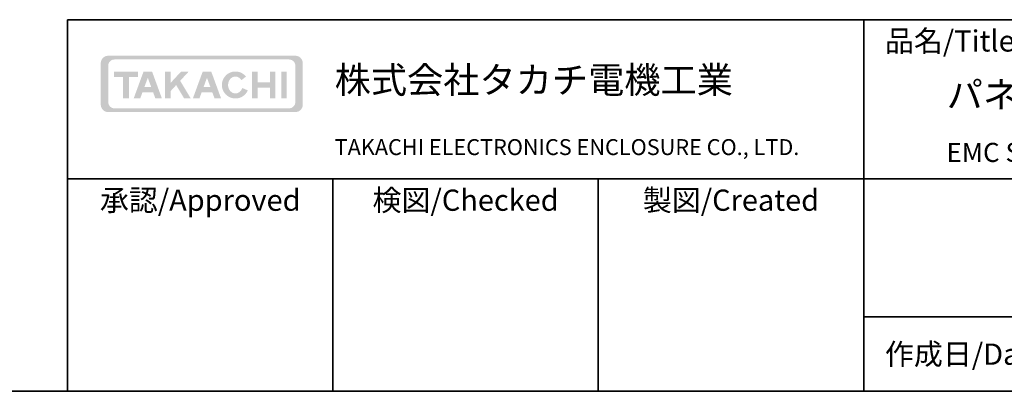
# Model space of a CAD drawing. Units: millimetres. Extents: x 0 to 7684, y 0 to 1264.
# Drawn here: x 1912 to 2330, y 0 to 157 of the extents above; entities that cross this region are included whole.
import ezdxf
from ezdxf.enums import TextEntityAlignment as Align

# ---------------------------------------------------------------- set-up
doc = ezdxf.new("R2010")
doc.units = ezdxf.units.MM
doc.header["$LTSCALE"] = 2.5
doc.linetypes.add('CHAIN', pattern=[0.35429999999999995, 0.2362, -0.0295, 0.0591, -0.0295])
for name, color, linetype, lineweight in [('Border (ISO)', 7, 'Continuous', 35), ('Hatch (ISO)', 1, 'Continuous', 18), ('Title (ISO)', 7, 'Continuous', 35)]:
    doc.layers.add(name, color=color, linetype=linetype, lineweight=lineweight)
doc.styles.add('Note Text (TK)', font='MS PGothic.ttf')
doc.styles.add('文字スタイル76', font='arial.ttf')
doc.styles.add('文字スタイル80', font='arial.ttf')

# ---------------------------------------------------------------- blocks, each defined once
blk = doc.blocks.new('図面枠 tk図枠')
at = {"layer": 'Border (ISO)'}
blk.add_line((14.50000000000001, 8.000000000000007), (405.4999999999999, 8.000000000000007), dxfattribs=at)
blk = doc.blocks.new('表題欄 tk表題欄')
at = {"layer": 'Hatch (ISO)'}
h = blk.add_hatch(color=256, dxfattribs=at)
edge = h.paths.add_edge_path(flags=0)
edge.add_arc((95.57537688673352, 236.2990653650367), 0.5958259999999996, 269.9999999999897, 360)
edge.add_line((96.17120288673351, 236.2990653650368), (96.17120288673348, 239.7107813650365))
edge.add_arc((95.5753768867335, 239.7107813650366), 0.5958259999999996, 0, 90.0000000000068)
edge.add_line((95.57537688673342, 240.3066073650366), (79.13710888673356, 240.3066073650366))
edge.add_arc((79.13710888673353, 239.7107813650366), 0.5958259999999996, 89.99999999999744, 180)
edge.add_line((78.54128288673353, 239.7107813650365), (78.54128288673331, 236.2990653650368))
edge.add_arc((79.13710888673332, 236.2990653650365), 0.5958259999999996, 180, 270.0000000000231)
edge.add_line((79.13710888673356, 235.7032393650365), (95.57537688673342, 235.7032393650367))
edge = h.paths.add_edge_path()
edge.add_line((77.83935088673357, 239.9556413650366), (77.83935088673357, 236.0542053650368))
edge.add_arc((78.54128288673346, 236.0542053650367), 0.7019319999998935, 180, 270.0000000000087)
edge.add_line((78.54128288673357, 235.3522733650368), (96.17120288673352, 235.3522733650368))
edge.add_arc((96.17120288673351, 236.0542053650367), 0.7019319999998921, 270, 360)
edge.add_line((96.8731348867334, 236.0542053650368), (96.87313488673352, 239.9556413650366))
edge.add_arc((96.1712028867336, 239.9556413650367), 0.7019319999998921, 0, 90.00000000000873)
edge.add_line((96.17120288673348, 240.6575733650367), (78.54128288673357, 240.6575733650366))
edge.add_arc((78.54128288673357, 239.9556413650366), 0.7019319999999984, 90, 180)
for points in [[(79.07181288673355, 239.1476033650369), (79.07181288673355, 238.6578833650367), (79.92066088673353, 238.6578833650367), (79.92066088673353, 236.6581933650368), (80.50832488673353, 236.6581933650368), (80.50832488673353, 238.6578833650367), (81.35717288673355, 238.6578833650367), (81.35717288673355, 239.1476033650369)], [(85.68407849525303, 236.6581933650368), (84.9434673993943, 237.8918698287545), (84.41792288673358, 237.3246628822781), (84.41792288673358, 236.6581933650368), (83.89555488673355, 236.6581933650368), (83.89555488673355, 239.1476033650369), (84.41792288673358, 239.1476033650369), (84.41792288673358, 238.0993979968839), (85.38913556809511, 239.1476033650369), (86.10696490847272, 239.1476033650369), (85.31925422435492, 238.2974470774499), (86.30334488673353, 236.6581933650368)], [(92.09142939614459, 239.1476033650369), (92.09142939614459, 236.6581933650368), (92.60971639614465, 236.6581933650368), (92.60971639614465, 237.6580383650368), (93.76872039614462, 237.6580383650368), (93.76872039614462, 236.6581933650368), (94.28700739614459, 236.6581933650368), (94.28700739614459, 239.1476033650369), (93.76872039614462, 239.1476033650369), (93.76872039614462, 238.1477583650367), (92.60971639614465, 238.1477583650367), (92.60971639614465, 239.1476033650369)], [(94.84202339614467, 239.1476033650369), (94.84202339614467, 236.6581933650368), (95.36439139614473, 236.6581933650368), (95.36439139614473, 239.1476033650369)]]:
    blk.add_hatch(color=256, dxfattribs=at).paths.add_polyline_path(points)
h = blk.add_hatch(color=256, dxfattribs=at)
h.paths.add_polyline_path([(82.59020695886475, 237.7110913650368), (81.95242681460243, 237.7110913650368), (82.27131688673356, 238.5794973650367)], flags=0)
h.paths.add_polyline_path([(82.77903014574996, 237.1968853650368), (81.76360362771717, 237.1968853650368), (81.56578886050404, 236.6581933650368), (80.94907288673355, 236.6581933650368), (81.86321688673357, 239.1476033650369), (82.67941688673353, 239.1476033650369), (83.59356088673351, 236.6581933650368), (82.97684491296302, 236.6581933650368)])
h = blk.add_hatch(color=256, dxfattribs=at)
h.paths.add_polyline_path([(87.52707281460246, 237.7110913650368), (88.16485295886469, 237.7110913650368), (87.84596288673359, 238.5794973650367)], flags=0)
h.paths.add_polyline_path([(87.14043486050403, 236.6581933650368), (87.3382496277172, 237.1968853650368), (88.35367614574989, 237.1968853650368), (88.551490912963, 236.6581933650368), (89.16820688673343, 236.6581933650368), (88.25406288673352, 239.1476033650369), (87.43786288673356, 239.1476033650369), (86.52371888673358, 236.6581933650368)])
h = blk.add_hatch(color=256, dxfattribs=at)
edge = h.paths.add_edge_path()
edge.add_arc((90.52309888673334, 237.9028983650369), 1.273272000000011, 38.55054079078439, 336.5820184016556)
edge.add_line((91.69149139614446, 237.3968543650369), (91.17255542714857, 237.6216113977801))
edge.add_ellipse((90.52309888673352, 237.9028983650369), major_axis=(0, -0.7998759999999119), ratio=0.8673469387756529, start_angle=128.5505407907963, end_angle=426.582018401653, ccw=False)
edge.add_line((91.09381514418376, 238.3576891122095), (91.51887237036831, 238.6964075050431))
at = {"layer": 'Title (ISO)'}
for p, q in [((74.70882392282105, 244.052739026017), (255.7088239228211, 244.052739026017)), ((74.70882392282105, 209.052739026017), (74.70882392282105, 244.052739026017)), ((149.7088239228211, 244.052739026017), (149.7088239228211, 209.052739026017)), ((230.7088239228211, 244.052739026017), (230.7088239228211, 209.052739026017)), ((255.7088239228211, 244.052739026017), (255.7088239228211, 209.052739026017)), ((243.2088239228211, 239.552739026017), (251.2088239228211, 240.5527390260171)), ((251.2088239228211, 234.552739026017), (251.2088239228211, 240.5527390260171)), ((243.2088239228211, 239.552739026017), (243.2088239228211, 235.552739026017)), ((243.2088239228211, 235.552739026017), (251.2088239228211, 234.552739026017)), ((230.7088239228211, 231.052739026017), (255.7088239228211, 231.052739026017)), ((74.70882392282105, 229.052739026017), (230.7088239228211, 229.052739026017)), ((99.70882392282108, 229.052739026017), (99.70882392282108, 209.052739026017)), ((124.708823922821, 229.052739026017), (124.708823922821, 209.052739026017)), ((230.7088239228211, 220.052739026017), (255.7088239228211, 220.052739026017)), ((149.7088239228211, 216.052739026017), (230.7088239228211, 216.052739026017)), ((255.7088239228211, 209.052739026017), (74.70882392282105, 209.052739026017))]:
    blk.add_line(p, q, dxfattribs=at)
at = {"layer": 'Title (ISO)', "color": 4, "linetype": 'CHAIN', "lineweight": 18, "ltscale": 8.889559745788574}
blk.add_line((238.2088239228211, 241.552739026017), (238.2088239228211, 233.552739026017), dxfattribs=at)
at = {"layer": 'Title (ISO)', "color": 4, "linetype": 'CHAIN', "lineweight": 18, "ltscale": 20.00163269042969}
blk.add_line((252.2088239228211, 237.552739026017), (234.2088239228211, 237.552739026017), dxfattribs=at)
at = {"layer": 'Title (ISO)'}
for radius in [3, 2]:
    blk.add_circle((238.2088239228211, 237.552739026017), radius, dxfattribs=at)
at = {"layer": 'Title (ISO)', "color": 1, "char_height": 2.000000029802322, "line_spacing_factor": 1.5, "style": 'Note Text (TK)'}
for s, insert, attachment_point in [('\\fＭＳ Ｐゴシック|b0|i0;{\\H2.0000;品名/Title}', (151.708823922821, 242.052739026017), 4), ('\\fＭＳ Ｐゴシック|b0|i0;{\\H2.0000;尺度/Scale}', (232.7088239228211, 229.052739026017), 4), ('\\fＭＳ Ｐゴシック|b0|i0;{\\H2.0000;承認/Approved}', (87.20882392282108, 227.052739026017), 5), ('\\fＭＳ Ｐゴシック|b0|i0;{\\H2.0000;検図/Checked}', (112.208823922821, 227.052739026017), 5), ('\\fＭＳ Ｐゴシック|b0|i0;{\\H2.0000;製図/Created}', (137.2088239228211, 227.052739026017), 5), ('\\fＭＳ Ｐゴシック|b0|i0;{\\H2.0000;ページ/Page}', (232.7088239228211, 218.052739026017), 4), ('\\fＭＳ Ｐゴシック|b0|i0;{\\H2.0000;作成日/Date}', (151.708823922821, 212.552739026017), 4)]:
    blk.add_mtext(s, dxfattribs=dict(at, insert=insert, attachment_point=attachment_point))
at = {"layer": 'Title (ISO)', "color": 7, "line_spacing_factor": 1.5, "style": 'Note Text (TK)'}
for s, insert, char_height, attachment_point in [('株式会社タカチ電機工業', (99.87313488673345, 238.052739026017), 2.5, 4), ('\\fArial|b0|i0;{\\H1.4986;TAKACHI ELECTRONICS ENCLOSURE CO., LTD.}', (99.87313488673342, 232.052739026017), 1.49859994649887, 4), ('\\fＭＳ Ｐゴシック|b0|i0;{\\H2.0000;/}', (243.2088239228211, 212.5527390260171), 2.000000029802322, 5)]:
    blk.add_mtext(s, dxfattribs=dict(at, insert=insert, char_height=char_height, attachment_point=attachment_point))
at = {"layer": 'Title (ISO)', "color": 7}
for tag, p, height, style in [('<品名>_001', (157.524164831912, 235.7388185714716), 2.5, 'Note Text (TK)'), ('<Title>_001', (157.5099153201013, 230.6521250748138), 1.800000071525573, '文字スタイル80'), ('作成日_001', (175.5824034682756, 211.2814322078352), 2.5, 'Note Text (TK)'), ('<ページ_No.>_001', (237.9488807410029, 211.3027390260171), 2.5, 'Note Text (TK)'), ('<総ページ数>_001', (246.7926307410029, 211.3027390260171), 2.5, 'Note Text (TK)')]:
    blk.add_attdef(tag, p, '', height=height, dxfattribs=dict(at, style=style))
at = {"layer": 'Title (ISO)', "color": 7, "style": 'Note Text (TK)'}
blk.add_attdef('<尺度>', text='', height=2.5, dxfattribs=at).set_placement((243.2088239228211, 223.5527390260171), align=Align.MIDDLE_CENTER)

msp = doc.modelspace()

# ---------------------------------------------------------------- block references
at = {"xscale": 4.5, "yscale": 4.5, "zscale": 4.5}
msp.add_blockref('図面枠 tk図枠', (922.25, -36.00000000000003), dxfattribs=at)
ref = msp.add_blockref('表題欄 tk表題欄', (1596.310292347305, -940.7373256170766), dxfattribs=dict(xscale=4.5, yscale=4.5, zscale=4.5))
ref.add_attrib('<品名>_001', 'パネル脱着EMCシールドケース', (2305.169034090909, 120.0873579545455), dxfattribs={"layer": 'Title (ISO)', "color": 7, "height": 11.25, "style": 'Note Text (TK)'})
ref.add_attrib('<尺度>_001', '1:4.5', (2674.705965909091, 59.62500000000012), dxfattribs={"layer": 'Title (ISO)', "color": 7, "height": 11.25, "style": 'Note Text (TK)'})
ref.add_attrib('作成日_001', '2022/08/24', (2386.431107954546, 10.02911931818189), dxfattribs={"layer": 'Title (ISO)', "color": 7, "height": 11.25, "style": 'Note Text (TK)'})
ref.add_attrib('<Title>_001', 'EMC SHIELDED ENCLOSURE with DETACHABLE PANELS', (2305.104911287761, 97.19723721958523), dxfattribs={"layer": 'Title (ISO)', "color": 7, "height": 8.100000321865082, "style": '文字スタイル76'})
ref.add_attrib('<ページ_No.>_001', '2', (2666.409090909091, 10.12500000000007), dxfattribs={"layer": 'Title (ISO)', "color": 7, "height": 11.25, "style": 'Note Text (TK)'})
ref.add_attrib('<総ページ数>_001', '7', (2706.877130681819, 10.12500000000007), dxfattribs={"layer": 'Title (ISO)', "color": 7, "height": 11.25, "style": 'Note Text (TK)'})

doc.saveas('drawing.dxf')
